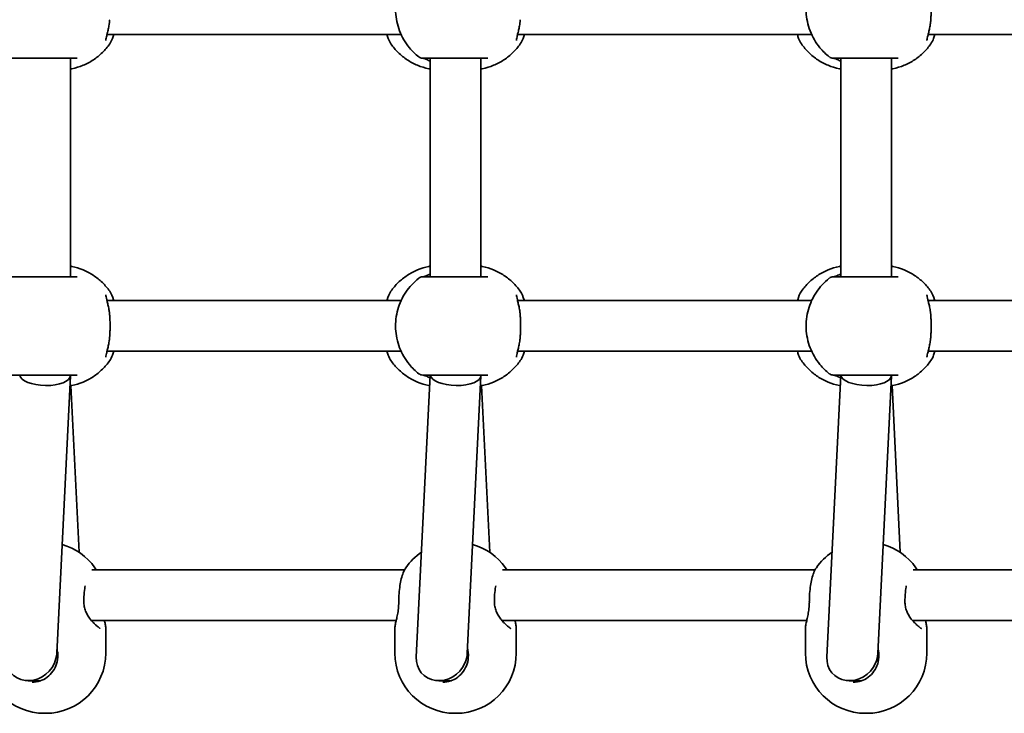
# Model space of a CAD drawing. Units: millimetres. Extents: x -4046 to 4256, y -4937 to 5234.
# Drawn here: x -1241 to -930, y 2439 to 2658 of the extents above; entities that cross this region are included whole.
import ezdxf

# ---------------------------------------------------------------- set-up
doc = ezdxf.new("R2010")
doc.units = ezdxf.units.MM
doc.layers.add('Widoczne (ISO)', color=7, linetype='Continuous', lineweight=35)

msp = doc.modelspace()

# ---------------------------------------------------------------- linework, layer by layer
at = {"layer": 'Widoczne (ISO)'}
for p, q in [((-1120.7, 2653.04), (-1213.5, 2653.04)), ((-991.14, 2653.04), (-1083.94, 2653.04)), ((-861.58, 2653.04), (-954.38, 2653.04)), ((-1225.06, 2645.54), (-1225.06, 2576.54)), ((-1111.5, 2645.54), (-1111.5, 2576.54)), ((-1095.5, 2645.54), (-1095.5, 2576.54)), ((-981.95, 2645.54), (-981.95, 2576.54)), ((-965.95, 2645.54), (-965.95, 2576.54)), ((-1120.7, 2569.04), (-1213.5, 2569.04)), ((-991.14, 2569.04), (-1083.94, 2569.04)), ((-861.58, 2569.04), (-954.38, 2569.04)), ((-1120.7, 2553.04), (-1213.5, 2553.04)), ((-991.14, 2553.04), (-1083.94, 2553.04)), ((-861.58, 2553.04), (-954.38, 2553.04)), ((-1225.07, 2545.31), (-1229.38, 2457.6)), ((-1225.06, 2545.54), (-1225.06, 2545.37)), ((-1111.51, 2545.54), (-1115.9, 2456.48)), ((-1095.51, 2545.31), (-1099.82, 2457.6)), ((-1095.5, 2545.54), (-1095.5, 2545.37)), ((-981.96, 2545.54), (-986.34, 2456.48)), ((-965.95, 2545.31), (-970.26, 2457.6)), ((-965.95, 2545.54), (-965.95, 2545.37)), ((-1222.3, 2489.57), (-1224.89, 2542.2)), ((-1092.74, 2489.57), (-1095.33, 2542.2)), ((-963.18, 2489.57), (-965.77, 2542.2)), ((-1119.63, 2484.03), (-1218.27, 2484.03)), ((-990.07, 2484.03), (-1088.71, 2484.03)), ((-860.51, 2484.03), (-959.15, 2484.03)), ((-1122.25, 2468.03), (-1218.45, 2468.03)), ((-992.69, 2468.03), (-1088.89, 2468.03)), ((-863.13, 2468.03), (-959.33, 2468.03)), ((-1213.91, 2457.74), (-1213.91, 2465.6)), ((-1122.65, 2457.74), (-1122.65, 2465.6)), ((-1084.35, 2457.74), (-1084.35, 2465.6)), ((-993.1, 2457.74), (-993.1, 2465.6)), ((-954.8, 2457.74), (-954.8, 2465.6)), ((-1238.38, 2449.04), (-1234.4, 2449.04)), ((-1108.82, 2449.04), (-1104.84, 2449.04)), ((-979.26, 2449.04), (-975.28, 2449.04)), ((-1232.91, 2438.74), (-1233.21, 2438.74)), ((-1103.35, 2438.74), (-1103.65, 2438.74)), ((-973.8, 2438.74), (-974.1, 2438.74))]:
    msp.add_line(p, q, dxfattribs=at)
for centre, radius, start, end in [((-1113.88, 2647.54), 2, 231.9122, 270), ((-984.32, 2647.54), 2, 231.9122, 270), ((-1113.88, 2574.54), 2, 90, 128.0878), ((-984.32, 2574.54), 2, 90, 128.0878), ((-1113.88, 2547.54), 2, 231.9122, 270), ((-984.32, 2547.54), 2, 231.9122, 270), ((-1232.91, 2473.81), 19, 35.051, 74.0278), ((-1103.35, 2473.81), 19, 35.051, 74.0278), ((-973.8, 2473.81), 19, 35.051, 74.0278), ((-1103.65, 2473.81), 19, 123.9633, 144.949), ((-974.1, 2473.81), 19, 123.9633, 144.949), ((-1233.21, 2457.74), 19, 180, 270), ((-1232.91, 2457.74), 19, 270, 0), ((-1103.65, 2457.74), 19, 180, 270), ((-1103.35, 2457.74), 19, 270, 0), ((-974.1, 2457.74), 19, 180, 270), ((-973.8, 2457.74), 19, 270, 0)]:
    msp.add_arc(centre, radius, start, end, dxfattribs=at)
for centre, major_axis, ratio, start_param, end_param in [((-1233.06, 2545.54), (-8, 0.2), 0.412615, 0.059537, 3.151741), ((-1103.5, 2545.54), (-8, 0.2), 0.412615, 0.059537, 3.151741), ((-973.95, 2545.54), (-8, 0.2), 0.412615, 0.059537, 3.151741), ((-1121.82, 2473.95), (-0.04, -4.57), 0.083687, 1.544119, 1.592699), ((-992.26, 2473.95), (-0.04, -4.57), 0.083687, 1.544119, 1.592699), ((-1237.42, 2457.04), (-6.15, -5.85), 0.887453, 5.532858, 8.288204), ((-1237.42, 2457.04), (-6.15, -5.85), 0.887453, 2.005018, 2.391266), ((-1107.86, 2457.04), (-6.15, -5.85), 0.887453, 5.532858, 8.288204), ((-1107.86, 2457.04), (-6.15, -5.85), 0.887453, 2.005018, 2.391266), ((-978.3, 2457.04), (-6.15, -5.85), 0.887453, 5.532858, 8.288204), ((-978.3, 2457.04), (-6.15, -5.85), 0.887453, 2.005018, 2.391266)]:
    msp.add_ellipse(centre, major_axis=major_axis, ratio=ratio, start_param=start_param, end_param=end_param, dxfattribs=at)
for points, knots in [([(-1115.12, 2676.11), (-1116.72, 2674.85), (-1118.1, 2673.35), (-1120.35, 2670), (-1121.2, 2668.14), (-1122.29, 2664.25), (-1122.52, 2662.21), (-1122.34, 2658.14), (-1121.92, 2656.11), (-1120.45, 2652.27), (-1119.4, 2650.46), (-1117.2, 2647.79), (-1116.21, 2646.82), (-1115.12, 2645.96)], [5.357278, 5.357278, 5.357278, 5.357278, 5.673898, 5.673898, 5.998711, 5.998711, 6.330073, 6.330073, 6.663452, 6.663452, 6.993261, 6.993261, 7.209092, 7.209092, 7.209092, 7.209092]), ([(-985.56, 2676.11), (-987.16, 2674.85), (-988.55, 2673.35), (-990.79, 2670), (-991.64, 2668.14), (-992.73, 2664.25), (-992.96, 2662.21), (-992.78, 2658.14), (-992.36, 2656.11), (-990.89, 2652.27), (-989.84, 2650.46), (-987.64, 2647.79), (-986.65, 2646.82), (-985.56, 2645.96)], [5.357278, 5.357278, 5.357278, 5.357278, 5.673898, 5.673898, 5.998711, 5.998711, 6.330073, 6.330073, 6.663452, 6.663452, 6.993261, 6.993261, 7.209092, 7.209092, 7.209092, 7.209092]), ([(-953.54, 2664.34), (-953.51, 2663.92), (-953.48, 2663.49), (-953.45, 2662.61), (-953.43, 2662.17), (-953.42, 2661.26), (-953.42, 2660.81), (-953.43, 2659.91), (-953.45, 2659.46), (-953.48, 2658.58), (-953.51, 2658.15), (-953.54, 2657.74)], [5.754988, 5.754988, 5.754988, 5.754988, 5.8874973, 5.8874973, 6.0200067, 6.0200067, 6.152516, 6.152516, 6.2850254, 6.2850254, 6.4175347, 6.4175347, 6.4175347, 6.4175347]), ([(-1212.66, 2657.74), (-1212.67, 2657.63), (-1212.68, 2657.52), (-1212.69, 2657.31), (-1212.7, 2657.21), (-1212.73, 2657), (-1212.74, 2656.9), (-1212.76, 2656.69), (-1212.78, 2656.59), (-1212.81, 2656.39), (-1212.82, 2656.29), (-1212.84, 2656.19)], [0, 0, 0, 0, 0.0328596, 0.0328596, 0.0657191, 0.0657191, 0.0985787, 0.0985787, 0.1314383, 0.1314383, 0.1642978, 0.1642978, 0.1642978, 0.1642978]), ([(-1083.1, 2657.74), (-1083.11, 2657.63), (-1083.12, 2657.52), (-1083.13, 2657.31), (-1083.14, 2657.21), (-1083.17, 2657), (-1083.18, 2656.9), (-1083.2, 2656.69), (-1083.22, 2656.59), (-1083.25, 2656.39), (-1083.26, 2656.29), (-1083.28, 2656.19)], [0, 0, 0, 0, 0.0328596, 0.0328596, 0.0657191, 0.0657191, 0.0985787, 0.0985787, 0.1314383, 0.1314383, 0.1642978, 0.1642978, 0.1642978, 0.1642978]), ([(-953.54, 2657.74), (-953.55, 2657.63), (-953.56, 2657.52), (-953.58, 2657.31), (-953.58, 2657.21), (-953.61, 2657), (-953.62, 2656.9), (-953.64, 2656.69), (-953.66, 2656.59), (-953.69, 2656.39), (-953.7, 2656.29), (-953.72, 2656.19)], [0, 0, 0, 0, 0.0328596, 0.0328596, 0.0657191, 0.0657191, 0.0985787, 0.0985787, 0.1314383, 0.1314383, 0.1642978, 0.1642978, 0.1642978, 0.1642978]), ([(-1212.84, 2656.19), (-1212.92, 2655.68), (-1213.02, 2655.19), (-1213.21, 2654.27), (-1213.31, 2653.83), (-1213.5, 2653.03), (-1213.59, 2652.66), (-1213.74, 2652.02), (-1213.8, 2651.75), (-1213.87, 2651.35), (-1213.88, 2651.21), (-1213.88, 2651.2)], [2.3037006, 2.3037006, 2.3037006, 2.3037006, 2.4594021, 2.4594021, 2.6151037, 2.6151037, 2.7708052, 2.7708052, 2.9265068, 2.9265068, 3.0822083, 3.0822083, 3.0822083, 3.0822083]), ([(-1083.28, 2656.19), (-1083.36, 2655.68), (-1083.46, 2655.19), (-1083.65, 2654.27), (-1083.75, 2653.83), (-1083.94, 2653.03), (-1084.03, 2652.66), (-1084.18, 2652.02), (-1084.24, 2651.75), (-1084.31, 2651.35), (-1084.32, 2651.21), (-1084.32, 2651.2)], [2.3037006, 2.3037006, 2.3037006, 2.3037006, 2.4594021, 2.4594021, 2.6151037, 2.6151037, 2.7708052, 2.7708052, 2.9265068, 2.9265068, 3.0822083, 3.0822083, 3.0822083, 3.0822083]), ([(-953.72, 2656.19), (-953.8, 2655.68), (-953.9, 2655.19), (-954.09, 2654.27), (-954.19, 2653.83), (-954.38, 2653.03), (-954.47, 2652.66), (-954.62, 2652.02), (-954.68, 2651.75), (-954.75, 2651.35), (-954.76, 2651.21), (-954.76, 2651.2)], [2.3037006, 2.3037006, 2.3037006, 2.3037006, 2.4594021, 2.4594021, 2.6151037, 2.6151037, 2.7708052, 2.7708052, 2.9265068, 2.9265068, 3.0822083, 3.0822083, 3.0822083, 3.0822083]), ([(-1211.37, 2653.04), (-1211.49, 2652.62), (-1211.62, 2652.22), (-1212, 2651.19), (-1212.28, 2650.61), (-1212.65, 2650.08)], [2.462206, 2.462206, 2.462206, 2.462206, 2.6188282, 2.6188282, 2.8903613, 2.8903613, 2.8903613, 2.8903613]), ([(-1125.2, 2653.04), (-1125.08, 2652.62), (-1124.95, 2652.22), (-1124.56, 2651.19), (-1124.28, 2650.61), (-1123.91, 2650.08)], [2.462206, 2.462206, 2.462206, 2.462206, 2.6188282, 2.6188282, 2.8903613, 2.8903613, 2.8903613, 2.8903613]), ([(-1081.81, 2653.04), (-1081.93, 2652.62), (-1082.06, 2652.22), (-1082.45, 2651.19), (-1082.73, 2650.61), (-1083.1, 2650.08)], [2.462206, 2.462206, 2.462206, 2.462206, 2.6188282, 2.6188282, 2.8903613, 2.8903613, 2.8903613, 2.8903613]), ([(-995.64, 2653.04), (-995.52, 2652.62), (-995.39, 2652.22), (-995, 2651.19), (-994.72, 2650.61), (-994.36, 2650.08)], [2.462206, 2.462206, 2.462206, 2.462206, 2.6188282, 2.6188282, 2.8903613, 2.8903613, 2.8903613, 2.8903613]), ([(-952.25, 2653.04), (-952.37, 2652.62), (-952.5, 2652.22), (-952.89, 2651.19), (-953.17, 2650.61), (-953.54, 2650.08)], [2.462206, 2.462206, 2.462206, 2.462206, 2.6188282, 2.6188282, 2.8903613, 2.8903613, 2.8903613, 2.8903613]), ([(-1225.06, 2642.17), (-1224.92, 2642.2), (-1224.77, 2642.23), (-1223.4, 2642.5), (-1222.2, 2642.86), (-1219.91, 2643.81), (-1218.82, 2644.39), (-1216.78, 2645.73), (-1215.83, 2646.5), (-1214.11, 2648.19), (-1213.33, 2649.1), (-1212.65, 2650.08)], [1.7365831, 1.7365831, 1.7365831, 1.7365831, 1.7592011, 1.7592011, 1.9476058, 1.9476058, 2.1360105, 2.1360105, 2.3244153, 2.3244153, 2.51282, 2.51282, 2.51282, 2.51282]), ([(-1111.5, 2642.17), (-1111.65, 2642.2), (-1111.8, 2642.23), (-1113.17, 2642.5), (-1114.37, 2642.86), (-1116.66, 2643.81), (-1117.75, 2644.39), (-1119.79, 2645.73), (-1120.74, 2646.5), (-1122.46, 2648.19), (-1123.24, 2649.1), (-1123.91, 2650.08)], [4.8781758, 4.8781758, 4.8781758, 4.8781758, 4.9007937, 4.9007937, 5.0891984, 5.0891984, 5.2776032, 5.2776032, 5.4660079, 5.4660079, 5.6544126, 5.6544126, 5.6544126, 5.6544126]), ([(-1095.5, 2642.17), (-1095.36, 2642.2), (-1095.21, 2642.23), (-1093.84, 2642.5), (-1092.64, 2642.86), (-1090.35, 2643.81), (-1089.26, 2644.39), (-1087.22, 2645.73), (-1086.27, 2646.5), (-1084.55, 2648.19), (-1083.77, 2649.1), (-1083.1, 2650.08)], [1.7365831, 1.7365831, 1.7365831, 1.7365831, 1.7592011, 1.7592011, 1.9476058, 1.9476058, 2.1360105, 2.1360105, 2.3244153, 2.3244153, 2.51282, 2.51282, 2.51282, 2.51282]), ([(-981.95, 2642.17), (-982.09, 2642.2), (-982.24, 2642.23), (-983.61, 2642.5), (-984.81, 2642.86), (-987.1, 2643.81), (-988.19, 2644.39), (-990.23, 2645.73), (-991.18, 2646.5), (-992.9, 2648.19), (-993.68, 2649.1), (-994.36, 2650.08)], [4.8781758, 4.8781758, 4.8781758, 4.8781758, 4.9007937, 4.9007937, 5.0891984, 5.0891984, 5.2776032, 5.2776032, 5.4660079, 5.4660079, 5.6544126, 5.6544126, 5.6544126, 5.6544126]), ([(-965.95, 2642.17), (-965.8, 2642.2), (-965.65, 2642.23), (-964.28, 2642.5), (-963.08, 2642.86), (-960.79, 2643.81), (-959.7, 2644.39), (-957.66, 2645.73), (-956.71, 2646.5), (-954.99, 2648.19), (-954.21, 2649.1), (-953.54, 2650.08)], [1.7365831, 1.7365831, 1.7365831, 1.7365831, 1.7592011, 1.7592011, 1.9476058, 1.9476058, 2.1360105, 2.1360105, 2.3244153, 2.3244153, 2.51282, 2.51282, 2.51282, 2.51282]), ([(-1243.44, 2645.54), (-1243.44, 2645.54), (-1243.29, 2645.54), (-1242.58, 2645.54), (-1241.88, 2645.54), (-1239.98, 2645.54), (-1238.74, 2645.54), (-1235.85, 2645.54), (-1234.16, 2645.54), (-1230.75, 2645.54), (-1229.03, 2645.54), (-1225.82, 2645.54), (-1224.4, 2645.54), (-1223.28, 2645.54), (-1223.09, 2645.54), (-1222.94, 2645.54)], [0.228667, 0.228667, 0.228667, 0.228667, 0.5364, 0.5364, 0.96552, 0.96552, 1.422771, 1.422771, 1.925821, 1.925821, 2.446576, 2.446576, 3.038238, 3.038238, 3.174755, 3.174755, 3.174755, 3.174755]), ([(-1113.88, 2645.54), (-1113.88, 2645.54), (-1113.73, 2645.54), (-1113.02, 2645.54), (-1112.32, 2645.54), (-1110.42, 2645.54), (-1109.18, 2645.54), (-1106.29, 2645.54), (-1104.6, 2645.54), (-1101.19, 2645.54), (-1099.47, 2645.54), (-1096.26, 2645.54), (-1094.84, 2645.54), (-1093.72, 2645.54), (-1093.53, 2645.54), (-1093.38, 2645.54)], [0.228667, 0.228667, 0.228667, 0.228667, 0.5364, 0.5364, 0.96552, 0.96552, 1.422771, 1.422771, 1.925821, 1.925821, 2.446576, 2.446576, 3.038238, 3.038238, 3.174755, 3.174755, 3.174755, 3.174755]), ([(-1113.71, 2645.54), (-1113.69, 2645.53), (-1113.65, 2645.52), (-1113.49, 2645.48), (-1113.32, 2645.42), (-1112.82, 2645.22), (-1112.46, 2645.07), (-1111.88, 2644.8), (-1111.7, 2644.72), (-1111.5, 2644.63)], [0.0368544, 0.0368544, 0.0368544, 0.0368544, 0.0995393, 0.0995393, 0.2394146, 0.2394146, 0.4249656, 0.4249656, 0.5033408, 0.5033408, 0.5033408, 0.5033408]), ([(-984.32, 2645.54), (-984.32, 2645.54), (-984.17, 2645.54), (-983.46, 2645.54), (-982.76, 2645.54), (-980.86, 2645.54), (-979.62, 2645.54), (-976.73, 2645.54), (-975.04, 2645.54), (-971.63, 2645.54), (-969.91, 2645.54), (-966.7, 2645.54), (-965.28, 2645.54), (-964.16, 2645.54), (-963.97, 2645.54), (-963.82, 2645.54)], [0.228667, 0.228667, 0.228667, 0.228667, 0.5364, 0.5364, 0.96552, 0.96552, 1.422771, 1.422771, 1.925821, 1.925821, 2.446576, 2.446576, 3.038238, 3.038238, 3.174755, 3.174755, 3.174755, 3.174755]), ([(-984.15, 2645.54), (-984.13, 2645.53), (-984.09, 2645.52), (-983.93, 2645.48), (-983.76, 2645.42), (-983.26, 2645.22), (-982.91, 2645.07), (-982.32, 2644.8), (-982.14, 2644.72), (-981.95, 2644.63)], [0.0368544, 0.0368544, 0.0368544, 0.0368544, 0.0995393, 0.0995393, 0.2394146, 0.2394146, 0.4249656, 0.4249656, 0.5033408, 0.5033408, 0.5033408, 0.5033408]), ([(-1212.65, 2572), (-1213.33, 2572.97), (-1214.11, 2573.89), (-1215.83, 2575.57), (-1216.78, 2576.34), (-1218.82, 2577.69), (-1219.91, 2578.27), (-1222.2, 2579.21), (-1223.4, 2579.58), (-1224.77, 2579.85), (-1224.92, 2579.88), (-1225.06, 2579.9)], [3.7703653, 3.7703653, 3.7703653, 3.7703653, 3.95877, 3.95877, 4.1471748, 4.1471748, 4.3355795, 4.3355795, 4.5239842, 4.5239842, 4.5466022, 4.5466022, 4.5466022, 4.5466022]), ([(-1123.91, 2572), (-1123.24, 2572.97), (-1122.46, 2573.89), (-1120.74, 2575.57), (-1119.79, 2576.34), (-1117.75, 2577.69), (-1116.66, 2578.27), (-1114.37, 2579.21), (-1113.17, 2579.58), (-1111.8, 2579.85), (-1111.65, 2579.88), (-1111.5, 2579.9)], [0.6287727, 0.6287727, 0.6287727, 0.6287727, 0.8171774, 0.8171774, 1.0055821, 1.0055821, 1.1939869, 1.1939869, 1.3823916, 1.3823916, 1.4050095, 1.4050095, 1.4050095, 1.4050095]), ([(-1083.1, 2572), (-1083.77, 2572.97), (-1084.55, 2573.89), (-1086.27, 2575.57), (-1087.22, 2576.34), (-1089.26, 2577.69), (-1090.35, 2578.27), (-1092.64, 2579.21), (-1093.84, 2579.58), (-1095.21, 2579.85), (-1095.36, 2579.88), (-1095.5, 2579.9)], [3.7703653, 3.7703653, 3.7703653, 3.7703653, 3.95877, 3.95877, 4.1471748, 4.1471748, 4.3355795, 4.3355795, 4.5239842, 4.5239842, 4.5466022, 4.5466022, 4.5466022, 4.5466022]), ([(-994.36, 2572), (-993.68, 2572.97), (-992.9, 2573.89), (-991.18, 2575.57), (-990.23, 2576.34), (-988.19, 2577.69), (-987.1, 2578.27), (-984.81, 2579.21), (-983.61, 2579.58), (-982.24, 2579.85), (-982.09, 2579.88), (-981.95, 2579.9)], [0.6287727, 0.6287727, 0.6287727, 0.6287727, 0.8171774, 0.8171774, 1.0055821, 1.0055821, 1.1939869, 1.1939869, 1.3823916, 1.3823916, 1.4050095, 1.4050095, 1.4050095, 1.4050095]), ([(-953.54, 2572), (-954.21, 2572.97), (-954.99, 2573.89), (-956.71, 2575.57), (-957.66, 2576.34), (-959.7, 2577.69), (-960.79, 2578.27), (-963.08, 2579.21), (-964.28, 2579.58), (-965.65, 2579.85), (-965.8, 2579.88), (-965.95, 2579.9)], [3.7703653, 3.7703653, 3.7703653, 3.7703653, 3.95877, 3.95877, 4.1471748, 4.1471748, 4.3355795, 4.3355795, 4.5239842, 4.5239842, 4.5466022, 4.5466022, 4.5466022, 4.5466022]), ([(-1222.94, 2576.54), (-1223.08, 2576.54), (-1223.26, 2576.54), (-1224.36, 2576.54), (-1225.79, 2576.54), (-1229.16, 2576.54), (-1231.08, 2576.54), (-1234.8, 2576.54), (-1236.6, 2576.54), (-1239.65, 2576.54), (-1240.92, 2576.54), (-1242.72, 2576.54), (-1243.27, 2576.54), (-1243.43, 2576.54), (-1243.44, 2576.54), (-1243.44, 2576.54)], [0, 0, 0, 0, 0.129537, 0.129537, 0.725375, 0.725375, 1.299703, 1.299703, 1.842753, 1.842753, 2.356937, 2.356937, 2.86021, 2.86021, 2.946089, 2.946089, 2.946089, 2.946089]), ([(-1115.12, 2576.11), (-1116.72, 2574.85), (-1118.1, 2573.35), (-1120.35, 2570), (-1121.2, 2568.14), (-1122.29, 2564.25), (-1122.52, 2562.21), (-1122.34, 2558.14), (-1121.92, 2556.11), (-1120.45, 2552.27), (-1119.4, 2550.46), (-1117.2, 2547.79), (-1116.21, 2546.82), (-1115.12, 2545.96)], [5.357278, 5.357278, 5.357278, 5.357278, 5.673898, 5.673898, 5.998711, 5.998711, 6.330073, 6.330073, 6.663452, 6.663452, 6.993261, 6.993261, 7.209092, 7.209092, 7.209092, 7.209092]), ([(-1093.38, 2576.54), (-1093.53, 2576.54), (-1093.7, 2576.54), (-1094.81, 2576.54), (-1096.23, 2576.54), (-1099.6, 2576.54), (-1101.52, 2576.54), (-1105.24, 2576.54), (-1107.04, 2576.54), (-1110.09, 2576.54), (-1111.36, 2576.54), (-1113.16, 2576.54), (-1113.71, 2576.54), (-1113.87, 2576.54), (-1113.88, 2576.54), (-1113.88, 2576.54)], [0, 0, 0, 0, 0.129537, 0.129537, 0.725375, 0.725375, 1.299703, 1.299703, 1.842753, 1.842753, 2.356937, 2.356937, 2.86021, 2.86021, 2.946089, 2.946089, 2.946089, 2.946089]), ([(-1111.5, 2577.44), (-1111.54, 2577.43), (-1111.57, 2577.41), (-1112.19, 2577.13), (-1112.69, 2576.91), (-1113.36, 2576.64), (-1113.58, 2576.57), (-1113.69, 2576.54), (-1113.7, 2576.54), (-1113.71, 2576.54)], [2.9030306, 2.9030306, 2.9030306, 2.9030306, 2.916303, 2.916303, 3.158672, 3.158672, 3.3464746, 3.3464746, 3.368924, 3.368924, 3.368924, 3.368924]), ([(-985.56, 2576.11), (-987.16, 2574.85), (-988.55, 2573.35), (-990.79, 2570), (-991.64, 2568.14), (-992.73, 2564.25), (-992.96, 2562.21), (-992.78, 2558.14), (-992.36, 2556.11), (-990.89, 2552.27), (-989.84, 2550.46), (-987.64, 2547.79), (-986.65, 2546.82), (-985.56, 2545.96)], [5.357278, 5.357278, 5.357278, 5.357278, 5.673898, 5.673898, 5.998711, 5.998711, 6.330073, 6.330073, 6.663452, 6.663452, 6.993261, 6.993261, 7.209092, 7.209092, 7.209092, 7.209092]), ([(-963.82, 2576.54), (-963.97, 2576.54), (-964.14, 2576.54), (-965.25, 2576.54), (-966.67, 2576.54), (-970.04, 2576.54), (-971.96, 2576.54), (-975.68, 2576.54), (-977.48, 2576.54), (-980.53, 2576.54), (-981.8, 2576.54), (-983.6, 2576.54), (-984.15, 2576.54), (-984.31, 2576.54), (-984.32, 2576.54), (-984.32, 2576.54)], [0, 0, 0, 0, 0.129537, 0.129537, 0.725375, 0.725375, 1.299703, 1.299703, 1.842753, 1.842753, 2.356937, 2.356937, 2.86021, 2.86021, 2.946089, 2.946089, 2.946089, 2.946089]), ([(-981.95, 2577.44), (-981.98, 2577.43), (-982.01, 2577.41), (-982.63, 2577.13), (-983.13, 2576.91), (-983.8, 2576.64), (-984.02, 2576.57), (-984.14, 2576.54), (-984.15, 2576.54), (-984.15, 2576.54)], [2.9030306, 2.9030306, 2.9030306, 2.9030306, 2.916303, 2.916303, 3.158672, 3.158672, 3.3464746, 3.3464746, 3.368924, 3.368924, 3.368924, 3.368924]), ([(-1213.88, 2570.88), (-1213.88, 2570.87), (-1213.87, 2570.82), (-1213.85, 2570.61), (-1213.82, 2570.42), (-1213.71, 2569.94), (-1213.64, 2569.62), (-1213.47, 2568.89), (-1213.37, 2568.49), (-1213.17, 2567.63), (-1213.07, 2567.16), (-1212.93, 2566.42), (-1212.88, 2566.15), (-1212.84, 2565.89)], [0.3711066, 0.3711066, 0.3711066, 0.3711066, 0.4673265, 0.4673265, 0.6001229, 0.6001229, 0.7558245, 0.7558245, 0.911526, 0.911526, 1.0672276, 1.0672276, 1.1496143, 1.1496143, 1.1496143, 1.1496143]), ([(-1212.65, 2572), (-1212.12, 2571.24), (-1211.76, 2570.35), (-1211.43, 2569.23), (-1211.4, 2569.14), (-1211.37, 2569.04)], [0.3784833, 0.3784833, 0.3784833, 0.3784833, 0.7705784, 0.7705784, 0.8067236, 0.8067236, 0.8067236, 0.8067236]), ([(-1123.91, 2572), (-1124.45, 2571.24), (-1124.81, 2570.35), (-1125.14, 2569.23), (-1125.17, 2569.14), (-1125.2, 2569.04)], [0.3784833, 0.3784833, 0.3784833, 0.3784833, 0.7705784, 0.7705784, 0.8067236, 0.8067236, 0.8067236, 0.8067236]), ([(-1084.32, 2570.88), (-1084.32, 2570.87), (-1084.31, 2570.82), (-1084.29, 2570.61), (-1084.26, 2570.42), (-1084.15, 2569.94), (-1084.08, 2569.62), (-1083.91, 2568.89), (-1083.81, 2568.49), (-1083.61, 2567.63), (-1083.51, 2567.16), (-1083.37, 2566.42), (-1083.32, 2566.15), (-1083.28, 2565.89)], [0.3711066, 0.3711066, 0.3711066, 0.3711066, 0.4673265, 0.4673265, 0.6001229, 0.6001229, 0.7558245, 0.7558245, 0.911526, 0.911526, 1.0672276, 1.0672276, 1.1496143, 1.1496143, 1.1496143, 1.1496143]), ([(-1083.1, 2572), (-1082.56, 2571.24), (-1082.2, 2570.35), (-1081.87, 2569.23), (-1081.84, 2569.14), (-1081.81, 2569.04)], [0.3784833, 0.3784833, 0.3784833, 0.3784833, 0.7705784, 0.7705784, 0.8067236, 0.8067236, 0.8067236, 0.8067236]), ([(-994.36, 2572), (-994.89, 2571.24), (-995.25, 2570.35), (-995.58, 2569.23), (-995.61, 2569.14), (-995.64, 2569.04)], [0.3784833, 0.3784833, 0.3784833, 0.3784833, 0.7705784, 0.7705784, 0.8067236, 0.8067236, 0.8067236, 0.8067236]), ([(-954.76, 2570.88), (-954.76, 2570.87), (-954.75, 2570.82), (-954.73, 2570.61), (-954.7, 2570.42), (-954.59, 2569.94), (-954.52, 2569.62), (-954.35, 2568.89), (-954.25, 2568.49), (-954.05, 2567.63), (-953.95, 2567.16), (-953.81, 2566.42), (-953.76, 2566.15), (-953.72, 2565.89)], [0.3711066, 0.3711066, 0.3711066, 0.3711066, 0.4673265, 0.4673265, 0.6001229, 0.6001229, 0.7558245, 0.7558245, 0.911526, 0.911526, 1.0672276, 1.0672276, 1.1496143, 1.1496143, 1.1496143, 1.1496143]), ([(-953.54, 2572), (-953, 2571.24), (-952.64, 2570.35), (-952.31, 2569.23), (-952.28, 2569.14), (-952.25, 2569.04)], [0.3784833, 0.3784833, 0.3784833, 0.3784833, 0.7705784, 0.7705784, 0.8067236, 0.8067236, 0.8067236, 0.8067236]), ([(-1212.66, 2564.34), (-1212.67, 2564.45), (-1212.68, 2564.55), (-1212.69, 2564.76), (-1212.7, 2564.87), (-1212.73, 2565.07), (-1212.74, 2565.18), (-1212.76, 2565.38), (-1212.78, 2565.48), (-1212.81, 2565.69), (-1212.82, 2565.79), (-1212.84, 2565.89)], [0, 0, 0, 0, 0.0328596, 0.0328596, 0.0657191, 0.0657191, 0.0985787, 0.0985787, 0.1314383, 0.1314383, 0.1642978, 0.1642978, 0.1642978, 0.1642978]), ([(-1212.66, 2564.34), (-1212.63, 2563.92), (-1212.6, 2563.49), (-1212.56, 2562.61), (-1212.55, 2562.17), (-1212.54, 2561.26), (-1212.54, 2560.81), (-1212.55, 2559.91), (-1212.56, 2559.46), (-1212.6, 2558.58), (-1212.63, 2558.15), (-1212.66, 2557.74)], [5.754988, 5.754988, 5.754988, 5.754988, 5.8874973, 5.8874973, 6.0200067, 6.0200067, 6.152516, 6.152516, 6.2850254, 6.2850254, 6.4175347, 6.4175347, 6.4175347, 6.4175347]), ([(-1083.1, 2564.34), (-1083.11, 2564.45), (-1083.12, 2564.55), (-1083.13, 2564.76), (-1083.14, 2564.87), (-1083.17, 2565.07), (-1083.18, 2565.18), (-1083.2, 2565.38), (-1083.22, 2565.48), (-1083.25, 2565.69), (-1083.26, 2565.79), (-1083.28, 2565.89)], [0, 0, 0, 0, 0.0328596, 0.0328596, 0.0657191, 0.0657191, 0.0985787, 0.0985787, 0.1314383, 0.1314383, 0.1642978, 0.1642978, 0.1642978, 0.1642978]), ([(-1083.1, 2564.34), (-1083.07, 2563.92), (-1083.04, 2563.49), (-1083, 2562.61), (-1082.99, 2562.17), (-1082.98, 2561.26), (-1082.98, 2560.81), (-1082.99, 2559.91), (-1083, 2559.46), (-1083.04, 2558.58), (-1083.07, 2558.15), (-1083.1, 2557.74)], [5.754988, 5.754988, 5.754988, 5.754988, 5.8874973, 5.8874973, 6.0200067, 6.0200067, 6.152516, 6.152516, 6.2850254, 6.2850254, 6.4175347, 6.4175347, 6.4175347, 6.4175347]), ([(-953.54, 2564.34), (-953.55, 2564.45), (-953.56, 2564.55), (-953.58, 2564.76), (-953.58, 2564.87), (-953.61, 2565.07), (-953.62, 2565.18), (-953.64, 2565.38), (-953.66, 2565.48), (-953.69, 2565.69), (-953.7, 2565.79), (-953.72, 2565.89)], [0, 0, 0, 0, 0.0328596, 0.0328596, 0.0657191, 0.0657191, 0.0985787, 0.0985787, 0.1314383, 0.1314383, 0.1642978, 0.1642978, 0.1642978, 0.1642978]), ([(-953.54, 2564.34), (-953.51, 2563.92), (-953.48, 2563.49), (-953.45, 2562.61), (-953.43, 2562.17), (-953.42, 2561.26), (-953.42, 2560.81), (-953.43, 2559.91), (-953.45, 2559.46), (-953.48, 2558.58), (-953.51, 2558.15), (-953.54, 2557.74)], [5.754988, 5.754988, 5.754988, 5.754988, 5.8874973, 5.8874973, 6.0200067, 6.0200067, 6.152516, 6.152516, 6.2850254, 6.2850254, 6.4175347, 6.4175347, 6.4175347, 6.4175347]), ([(-1212.66, 2557.74), (-1212.67, 2557.63), (-1212.68, 2557.52), (-1212.69, 2557.31), (-1212.7, 2557.21), (-1212.73, 2557), (-1212.74, 2556.9), (-1212.76, 2556.69), (-1212.78, 2556.59), (-1212.81, 2556.39), (-1212.82, 2556.29), (-1212.84, 2556.19)], [0, 0, 0, 0, 0.0328596, 0.0328596, 0.0657191, 0.0657191, 0.0985787, 0.0985787, 0.1314383, 0.1314383, 0.1642978, 0.1642978, 0.1642978, 0.1642978]), ([(-1083.1, 2557.74), (-1083.11, 2557.63), (-1083.12, 2557.52), (-1083.13, 2557.31), (-1083.14, 2557.21), (-1083.17, 2557), (-1083.18, 2556.9), (-1083.2, 2556.69), (-1083.22, 2556.59), (-1083.25, 2556.39), (-1083.26, 2556.29), (-1083.28, 2556.19)], [0, 0, 0, 0, 0.0328596, 0.0328596, 0.0657191, 0.0657191, 0.0985787, 0.0985787, 0.1314383, 0.1314383, 0.1642978, 0.1642978, 0.1642978, 0.1642978]), ([(-953.54, 2557.74), (-953.55, 2557.63), (-953.56, 2557.52), (-953.58, 2557.31), (-953.58, 2557.21), (-953.61, 2557), (-953.62, 2556.9), (-953.64, 2556.69), (-953.66, 2556.59), (-953.69, 2556.39), (-953.7, 2556.29), (-953.72, 2556.19)], [0, 0, 0, 0, 0.0328596, 0.0328596, 0.0657191, 0.0657191, 0.0985787, 0.0985787, 0.1314383, 0.1314383, 0.1642978, 0.1642978, 0.1642978, 0.1642978]), ([(-1212.84, 2556.19), (-1212.92, 2555.68), (-1213.02, 2555.19), (-1213.21, 2554.27), (-1213.31, 2553.83), (-1213.5, 2553.03), (-1213.59, 2552.66), (-1213.74, 2552.02), (-1213.8, 2551.75), (-1213.87, 2551.35), (-1213.88, 2551.21), (-1213.88, 2551.2)], [2.3037006, 2.3037006, 2.3037006, 2.3037006, 2.4594021, 2.4594021, 2.6151037, 2.6151037, 2.7708052, 2.7708052, 2.9265068, 2.9265068, 3.0822083, 3.0822083, 3.0822083, 3.0822083]), ([(-1083.28, 2556.19), (-1083.36, 2555.68), (-1083.46, 2555.19), (-1083.65, 2554.27), (-1083.75, 2553.83), (-1083.94, 2553.03), (-1084.03, 2552.66), (-1084.18, 2552.02), (-1084.24, 2551.75), (-1084.31, 2551.35), (-1084.32, 2551.21), (-1084.32, 2551.2)], [2.3037006, 2.3037006, 2.3037006, 2.3037006, 2.4594021, 2.4594021, 2.6151037, 2.6151037, 2.7708052, 2.7708052, 2.9265068, 2.9265068, 3.0822083, 3.0822083, 3.0822083, 3.0822083]), ([(-953.72, 2556.19), (-953.8, 2555.68), (-953.9, 2555.19), (-954.09, 2554.27), (-954.19, 2553.83), (-954.38, 2553.03), (-954.47, 2552.66), (-954.62, 2552.02), (-954.68, 2551.75), (-954.75, 2551.35), (-954.76, 2551.21), (-954.76, 2551.2)], [2.3037006, 2.3037006, 2.3037006, 2.3037006, 2.4594021, 2.4594021, 2.6151037, 2.6151037, 2.7708052, 2.7708052, 2.9265068, 2.9265068, 3.0822083, 3.0822083, 3.0822083, 3.0822083]), ([(-1211.37, 2553.04), (-1211.49, 2552.62), (-1211.62, 2552.22), (-1212, 2551.19), (-1212.28, 2550.61), (-1212.65, 2550.08)], [2.462206, 2.462206, 2.462206, 2.462206, 2.6188282, 2.6188282, 2.8903613, 2.8903613, 2.8903613, 2.8903613]), ([(-1125.2, 2553.04), (-1125.08, 2552.62), (-1124.95, 2552.22), (-1124.56, 2551.19), (-1124.28, 2550.61), (-1123.91, 2550.08)], [2.462206, 2.462206, 2.462206, 2.462206, 2.6188282, 2.6188282, 2.8903613, 2.8903613, 2.8903613, 2.8903613]), ([(-1081.81, 2553.04), (-1081.93, 2552.62), (-1082.06, 2552.22), (-1082.45, 2551.19), (-1082.73, 2550.61), (-1083.1, 2550.08)], [2.462206, 2.462206, 2.462206, 2.462206, 2.6188282, 2.6188282, 2.8903613, 2.8903613, 2.8903613, 2.8903613]), ([(-995.64, 2553.04), (-995.52, 2552.62), (-995.39, 2552.22), (-995, 2551.19), (-994.72, 2550.61), (-994.36, 2550.08)], [2.462206, 2.462206, 2.462206, 2.462206, 2.6188282, 2.6188282, 2.8903613, 2.8903613, 2.8903613, 2.8903613]), ([(-952.25, 2553.04), (-952.37, 2552.62), (-952.5, 2552.22), (-952.89, 2551.19), (-953.17, 2550.61), (-953.54, 2550.08)], [2.462206, 2.462206, 2.462206, 2.462206, 2.6188282, 2.6188282, 2.8903613, 2.8903613, 2.8903613, 2.8903613]), ([(-1225.22, 2542.15), (-1225.02, 2542.18), (-1224.82, 2542.22), (-1223.4, 2542.5), (-1222.2, 2542.86), (-1219.91, 2543.81), (-1218.82, 2544.39), (-1216.78, 2545.73), (-1215.83, 2546.5), (-1214.11, 2548.19), (-1213.33, 2549.1), (-1212.65, 2550.08)], [1.7285651, 1.7285651, 1.7285651, 1.7285651, 1.7592011, 1.7592011, 1.9476058, 1.9476058, 2.1360105, 2.1360105, 2.3244153, 2.3244153, 2.51282, 2.51282, 2.51282, 2.51282]), ([(-1111.68, 2542.2), (-1111.77, 2542.22), (-1111.86, 2542.24), (-1113.17, 2542.5), (-1114.37, 2542.86), (-1116.66, 2543.81), (-1117.75, 2544.39), (-1119.79, 2545.73), (-1120.74, 2546.5), (-1122.46, 2548.19), (-1123.24, 2549.1), (-1123.91, 2550.08)], [4.8870516, 4.8870516, 4.8870516, 4.8870516, 4.9007937, 4.9007937, 5.0891984, 5.0891984, 5.2776032, 5.2776032, 5.4660079, 5.4660079, 5.6544126, 5.6544126, 5.6544126, 5.6544126]), ([(-1095.66, 2542.15), (-1095.46, 2542.18), (-1095.26, 2542.22), (-1093.84, 2542.5), (-1092.64, 2542.86), (-1090.35, 2543.81), (-1089.26, 2544.39), (-1087.22, 2545.73), (-1086.27, 2546.5), (-1084.55, 2548.19), (-1083.77, 2549.1), (-1083.1, 2550.08)], [1.7285651, 1.7285651, 1.7285651, 1.7285651, 1.7592011, 1.7592011, 1.9476058, 1.9476058, 2.1360105, 2.1360105, 2.3244153, 2.3244153, 2.51282, 2.51282, 2.51282, 2.51282]), ([(-982.12, 2542.2), (-982.21, 2542.22), (-982.3, 2542.24), (-983.61, 2542.5), (-984.81, 2542.86), (-987.1, 2543.81), (-988.19, 2544.39), (-990.23, 2545.73), (-991.18, 2546.5), (-992.9, 2548.19), (-993.68, 2549.1), (-994.36, 2550.08)], [4.8870516, 4.8870516, 4.8870516, 4.8870516, 4.9007937, 4.9007937, 5.0891984, 5.0891984, 5.2776032, 5.2776032, 5.4660079, 5.4660079, 5.6544126, 5.6544126, 5.6544126, 5.6544126]), ([(-966.1, 2542.15), (-965.9, 2542.18), (-965.7, 2542.22), (-964.28, 2542.5), (-963.08, 2542.86), (-960.79, 2543.81), (-959.7, 2544.39), (-957.66, 2545.73), (-956.71, 2546.5), (-954.99, 2548.19), (-954.21, 2549.1), (-953.54, 2550.08)], [1.7285651, 1.7285651, 1.7285651, 1.7285651, 1.7592011, 1.7592011, 1.9476058, 1.9476058, 2.1360105, 2.1360105, 2.3244153, 2.3244153, 2.51282, 2.51282, 2.51282, 2.51282]), ([(-1243.44, 2545.54), (-1243.44, 2545.54), (-1243.29, 2545.54), (-1242.58, 2545.54), (-1241.88, 2545.54), (-1239.98, 2545.54), (-1238.74, 2545.54), (-1235.85, 2545.54), (-1234.16, 2545.54), (-1230.75, 2545.54), (-1229.03, 2545.54), (-1225.82, 2545.54), (-1224.4, 2545.54), (-1223.28, 2545.54), (-1223.09, 2545.54), (-1222.94, 2545.54)], [0.228667, 0.228667, 0.228667, 0.228667, 0.5364, 0.5364, 0.96552, 0.96552, 1.422771, 1.422771, 1.925821, 1.925821, 2.446576, 2.446576, 3.038238, 3.038238, 3.174755, 3.174755, 3.174755, 3.174755]), ([(-1113.88, 2545.54), (-1113.88, 2545.54), (-1113.73, 2545.54), (-1113.02, 2545.54), (-1112.32, 2545.54), (-1110.42, 2545.54), (-1109.18, 2545.54), (-1106.29, 2545.54), (-1104.6, 2545.54), (-1101.19, 2545.54), (-1099.47, 2545.54), (-1096.26, 2545.54), (-1094.84, 2545.54), (-1093.72, 2545.54), (-1093.53, 2545.54), (-1093.38, 2545.54)], [0.228667, 0.228667, 0.228667, 0.228667, 0.5364, 0.5364, 0.96552, 0.96552, 1.422771, 1.422771, 1.925821, 1.925821, 2.446576, 2.446576, 3.038238, 3.038238, 3.174755, 3.174755, 3.174755, 3.174755]), ([(-1113.71, 2545.54), (-1113.69, 2545.53), (-1113.65, 2545.52), (-1113.49, 2545.48), (-1113.32, 2545.42), (-1112.82, 2545.22), (-1112.46, 2545.07), (-1111.9, 2544.81), (-1111.73, 2544.74), (-1111.56, 2544.66)], [0.0368544, 0.0368544, 0.0368544, 0.0368544, 0.0995393, 0.0995393, 0.2394146, 0.2394146, 0.4249656, 0.4249656, 0.4961094, 0.4961094, 0.4961094, 0.4961094]), ([(-984.32, 2545.54), (-984.32, 2545.54), (-984.17, 2545.54), (-983.46, 2545.54), (-982.76, 2545.54), (-980.86, 2545.54), (-979.62, 2545.54), (-976.73, 2545.54), (-975.04, 2545.54), (-971.63, 2545.54), (-969.91, 2545.54), (-966.7, 2545.54), (-965.28, 2545.54), (-964.16, 2545.54), (-963.97, 2545.54), (-963.82, 2545.54)], [0.228667, 0.228667, 0.228667, 0.228667, 0.5364, 0.5364, 0.96552, 0.96552, 1.422771, 1.422771, 1.925821, 1.925821, 2.446576, 2.446576, 3.038238, 3.038238, 3.174755, 3.174755, 3.174755, 3.174755]), ([(-984.15, 2545.54), (-984.13, 2545.53), (-984.09, 2545.52), (-983.93, 2545.48), (-983.76, 2545.42), (-983.26, 2545.22), (-982.91, 2545.07), (-982.34, 2544.81), (-982.17, 2544.74), (-982, 2544.66)], [0.0368544, 0.0368544, 0.0368544, 0.0368544, 0.0995393, 0.0995393, 0.2394146, 0.2394146, 0.4249656, 0.4249656, 0.4961094, 0.4961094, 0.4961094, 0.4961094]), ([(-1119.21, 2484.72), (-1119.54, 2484.24), (-1119.8, 2483.72), (-1120.27, 2482.57), (-1120.46, 2481.93), (-1120.8, 2480.56), (-1120.95, 2479.83), (-1121.18, 2478.27), (-1121.27, 2477.45), (-1121.39, 2475.78), (-1121.43, 2474.91), (-1121.43, 2474.05)], [2.039459, 2.039459, 2.039459, 2.039459, 2.285339, 2.285339, 2.531219, 2.531219, 2.777099, 2.777099, 3.022979, 3.022979, 3.268858, 3.268858, 3.268858, 3.268858]), ([(-989.65, 2484.72), (-989.98, 2484.24), (-990.25, 2483.72), (-990.71, 2482.57), (-990.9, 2481.93), (-991.24, 2480.56), (-991.39, 2479.83), (-991.62, 2478.27), (-991.71, 2477.45), (-991.83, 2475.78), (-991.87, 2474.91), (-991.87, 2474.05)], [2.039459, 2.039459, 2.039459, 2.039459, 2.285339, 2.285339, 2.531219, 2.531219, 2.777099, 2.777099, 3.022979, 3.022979, 3.268858, 3.268858, 3.268858, 3.268858]), ([(-1220.41, 2479), (-1220.46, 2478.74), (-1220.5, 2478.47), (-1220.66, 2477.37), (-1220.74, 2476.47), (-1220.81, 2475.04), (-1220.82, 2474.54), (-1220.82, 2474.04)], [0.9993359, 0.9993359, 0.9993359, 0.9993359, 1.1006223, 1.1006223, 1.4069777, 1.4069777, 1.5707963, 1.5707963, 1.5707963, 1.5707963]), ([(-1090.85, 2479), (-1090.9, 2478.74), (-1090.94, 2478.47), (-1091.1, 2477.37), (-1091.18, 2476.47), (-1091.25, 2475.04), (-1091.26, 2474.54), (-1091.26, 2474.04)], [0.9993359, 0.9993359, 0.9993359, 0.9993359, 1.1006223, 1.1006223, 1.4069777, 1.4069777, 1.5707963, 1.5707963, 1.5707963, 1.5707963]), ([(-961.29, 2479), (-961.34, 2478.74), (-961.38, 2478.47), (-961.54, 2477.37), (-961.62, 2476.47), (-961.69, 2475.04), (-961.7, 2474.54), (-961.7, 2474.04)], [0.9993359, 0.9993359, 0.9993359, 0.9993359, 1.1006223, 1.1006223, 1.4069777, 1.4069777, 1.5707963, 1.5707963, 1.5707963, 1.5707963]), ([(-1220.82, 2474.04), (-1220.82, 2473.52), (-1220.77, 2473), (-1220.58, 2471.99), (-1220.44, 2471.49), (-1220.09, 2470.55), (-1219.87, 2470.1), (-1219.39, 2469.25), (-1219.12, 2468.85), (-1218.54, 2468.11), (-1218.23, 2467.77), (-1217.91, 2467.46)], [6.2734229, 6.2734229, 6.2734229, 6.2734229, 6.447636, 6.447636, 6.6218492, 6.6218492, 6.7960623, 6.7960623, 6.9702754, 6.9702754, 7.1444886, 7.1444886, 7.1444886, 7.1444886]), ([(-1122.65, 2465.6), (-1122.65, 2466.08), (-1122.58, 2466.49), (-1122.41, 2467.36), (-1122.3, 2467.82), (-1122.06, 2468.82), (-1121.94, 2469.37), (-1121.72, 2470.54), (-1121.62, 2471.17), (-1121.48, 2472.48), (-1121.44, 2473.15), (-1121.43, 2473.83)], [2.337065, 2.337065, 2.337065, 2.337065, 2.56034, 2.56034, 2.783616, 2.783616, 3.006891, 3.006891, 3.230167, 3.230167, 3.453442, 3.453442, 3.453442, 3.453442]), ([(-1091.26, 2474.04), (-1091.26, 2473.52), (-1091.21, 2473), (-1091.02, 2471.99), (-1090.88, 2471.49), (-1090.53, 2470.55), (-1090.31, 2470.1), (-1089.83, 2469.25), (-1089.56, 2468.85), (-1088.98, 2468.11), (-1088.67, 2467.77), (-1088.35, 2467.46)], [6.2734229, 6.2734229, 6.2734229, 6.2734229, 6.447636, 6.447636, 6.6218492, 6.6218492, 6.7960623, 6.7960623, 6.9702754, 6.9702754, 7.1444886, 7.1444886, 7.1444886, 7.1444886]), ([(-993.1, 2465.6), (-993.1, 2466.08), (-993.02, 2466.49), (-992.85, 2467.36), (-992.74, 2467.82), (-992.5, 2468.82), (-992.38, 2469.37), (-992.16, 2470.54), (-992.06, 2471.17), (-991.92, 2472.48), (-991.88, 2473.15), (-991.87, 2473.83)], [2.337065, 2.337065, 2.337065, 2.337065, 2.56034, 2.56034, 2.783616, 2.783616, 3.006891, 3.006891, 3.230167, 3.230167, 3.453442, 3.453442, 3.453442, 3.453442]), ([(-961.7, 2474.04), (-961.7, 2473.52), (-961.65, 2473), (-961.46, 2471.99), (-961.32, 2471.49), (-960.97, 2470.55), (-960.75, 2470.1), (-960.27, 2469.25), (-960, 2468.85), (-959.42, 2468.11), (-959.11, 2467.77), (-958.79, 2467.46)], [6.2734229, 6.2734229, 6.2734229, 6.2734229, 6.447636, 6.447636, 6.6218492, 6.6218492, 6.7960623, 6.7960623, 6.9702754, 6.9702754, 7.1444886, 7.1444886, 7.1444886, 7.1444886]), ([(-1216.21, 2465.89), (-1216.29, 2465.95), (-1216.38, 2466.03), (-1216.58, 2466.2), (-1216.68, 2466.29), (-1216.9, 2466.49), (-1217.02, 2466.6), (-1217.26, 2466.83), (-1217.38, 2466.95), (-1217.64, 2467.2), (-1217.77, 2467.33), (-1217.91, 2467.46)], [0, 0, 0, 0, 0.0695389, 0.0695389, 0.1390777, 0.1390777, 0.2086166, 0.2086166, 0.2781555, 0.2781555, 0.3476944, 0.3476944, 0.3476944, 0.3476944]), ([(-1213.91, 2465.6), (-1213.91, 2466.08), (-1213.99, 2466.49), (-1214.14, 2467.28), (-1214.23, 2467.64), (-1214.32, 2468.03)], [2.3369378, 2.3369378, 2.3369378, 2.3369378, 2.5602133, 2.5602133, 2.7388999, 2.7388999, 2.7388999, 2.7388999]), ([(-1086.65, 2465.89), (-1086.73, 2465.95), (-1086.82, 2466.03), (-1087.02, 2466.2), (-1087.12, 2466.29), (-1087.34, 2466.49), (-1087.46, 2466.6), (-1087.7, 2466.83), (-1087.82, 2466.95), (-1088.08, 2467.2), (-1088.21, 2467.33), (-1088.35, 2467.46)], [0, 0, 0, 0, 0.0695389, 0.0695389, 0.1390777, 0.1390777, 0.2086166, 0.2086166, 0.2781555, 0.2781555, 0.3476944, 0.3476944, 0.3476944, 0.3476944]), ([(-1084.35, 2465.6), (-1084.35, 2466.08), (-1084.43, 2466.49), (-1084.58, 2467.28), (-1084.67, 2467.64), (-1084.76, 2468.03)], [2.3369378, 2.3369378, 2.3369378, 2.3369378, 2.5602133, 2.5602133, 2.7388999, 2.7388999, 2.7388999, 2.7388999]), ([(-957.09, 2465.89), (-957.17, 2465.95), (-957.27, 2466.03), (-957.46, 2466.2), (-957.56, 2466.29), (-957.78, 2466.49), (-957.9, 2466.6), (-958.14, 2466.83), (-958.26, 2466.95), (-958.52, 2467.2), (-958.66, 2467.33), (-958.79, 2467.46)], [0, 0, 0, 0, 0.0695389, 0.0695389, 0.1390777, 0.1390777, 0.2086166, 0.2086166, 0.2781555, 0.2781555, 0.3476944, 0.3476944, 0.3476944, 0.3476944]), ([(-954.8, 2465.6), (-954.8, 2466.08), (-954.87, 2466.49), (-955.02, 2467.28), (-955.11, 2467.64), (-955.2, 2468.03)], [2.3369378, 2.3369378, 2.3369378, 2.3369378, 2.5602133, 2.5602133, 2.7388999, 2.7388999, 2.7388999, 2.7388999]), ([(-1216.21, 2465.89), (-1216.13, 2465.83), (-1216.06, 2465.77), (-1215.93, 2465.69), (-1215.87, 2465.65), (-1215.77, 2465.59), (-1215.72, 2465.57), (-1215.66, 2465.55), (-1215.64, 2465.54), (-1215.63, 2465.54), (-1215.62, 2465.54), (-1215.62, 2465.54)], [5.754988, 5.754988, 5.754988, 5.754988, 5.8212443, 5.8212443, 5.8875007, 5.8875007, 5.953757, 5.953757, 6.0200134, 6.0200134, 6.0395491, 6.0395491, 6.0395491, 6.0395491]), ([(-1086.65, 2465.89), (-1086.57, 2465.83), (-1086.5, 2465.77), (-1086.37, 2465.69), (-1086.31, 2465.65), (-1086.21, 2465.59), (-1086.17, 2465.57), (-1086.1, 2465.55), (-1086.08, 2465.54), (-1086.07, 2465.54), (-1086.06, 2465.54), (-1086.06, 2465.54)], [5.754988, 5.754988, 5.754988, 5.754988, 5.8212443, 5.8212443, 5.8875007, 5.8875007, 5.953757, 5.953757, 6.0200134, 6.0200134, 6.0395491, 6.0395491, 6.0395491, 6.0395491]), ([(-957.09, 2465.89), (-957.02, 2465.83), (-956.94, 2465.77), (-956.81, 2465.69), (-956.75, 2465.65), (-956.65, 2465.59), (-956.61, 2465.57), (-956.54, 2465.55), (-956.52, 2465.54), (-956.51, 2465.54), (-956.5, 2465.54), (-956.5, 2465.54)], [5.754988, 5.754988, 5.754988, 5.754988, 5.8212443, 5.8212443, 5.8875007, 5.8875007, 5.953757, 5.953757, 6.0200134, 6.0200134, 6.0395491, 6.0395491, 6.0395491, 6.0395491]), ([(-1229.02, 2457.04), (-1229.02, 2457.55), (-1229.08, 2458.06), (-1229.22, 2458.72), (-1229.26, 2458.89), (-1229.31, 2459.05)], [12.5468793, 12.5468793, 12.5468793, 12.5468793, 12.7210925, 12.7210925, 12.7797576, 12.7797576, 12.7797576, 12.7797576]), ([(-1099.46, 2457.04), (-1099.46, 2457.55), (-1099.52, 2458.06), (-1099.66, 2458.72), (-1099.7, 2458.89), (-1099.75, 2459.05)], [12.5468793, 12.5468793, 12.5468793, 12.5468793, 12.7210925, 12.7210925, 12.7797576, 12.7797576, 12.7797576, 12.7797576]), ([(-969.9, 2457.04), (-969.9, 2457.55), (-969.96, 2458.06), (-970.1, 2458.72), (-970.14, 2458.89), (-970.19, 2459.05)], [12.5468793, 12.5468793, 12.5468793, 12.5468793, 12.7210925, 12.7210925, 12.7797576, 12.7797576, 12.7797576, 12.7797576]), ([(-1237.14, 2448.54), (-1236.29, 2448.54), (-1235.45, 2448.68), (-1233.84, 2449.22), (-1233.07, 2449.63), (-1231.7, 2450.67), (-1231.09, 2451.31), (-1230.08, 2452.75), (-1229.69, 2453.55), (-1229.16, 2455.25), (-1229.02, 2456.14), (-1229.02, 2457.04)], [1.570796, 1.570796, 1.570796, 1.570796, 1.884956, 1.884956, 2.199115, 2.199115, 2.513274, 2.513274, 2.827433, 2.827433, 3.141593, 3.141593, 3.141593, 3.141593]), ([(-1107.58, 2448.54), (-1106.73, 2448.54), (-1105.89, 2448.68), (-1104.28, 2449.22), (-1103.51, 2449.63), (-1102.14, 2450.67), (-1101.53, 2451.31), (-1100.52, 2452.75), (-1100.13, 2453.55), (-1099.6, 2455.25), (-1099.46, 2456.14), (-1099.46, 2457.04)], [1.570796, 1.570796, 1.570796, 1.570796, 1.884956, 1.884956, 2.199115, 2.199115, 2.513274, 2.513274, 2.827433, 2.827433, 3.141593, 3.141593, 3.141593, 3.141593]), ([(-978.02, 2448.54), (-977.17, 2448.54), (-976.33, 2448.68), (-974.72, 2449.22), (-973.95, 2449.63), (-972.58, 2450.67), (-971.97, 2451.31), (-970.96, 2452.75), (-970.57, 2453.55), (-970.04, 2455.25), (-969.9, 2456.14), (-969.9, 2457.04)], [1.570796, 1.570796, 1.570796, 1.570796, 1.884956, 1.884956, 2.199115, 2.199115, 2.513274, 2.513274, 2.827433, 2.827433, 3.141593, 3.141593, 3.141593, 3.141593])]:
    msp.add_open_spline(points, degree=3, knots=knots, dxfattribs=at)
for points in [[(-1217.36, 2484.72), (-1217.2, 2484.5), (-1217.07, 2484.27), (-1216.94, 2484.03)], [(-1087.8, 2484.72), (-1087.65, 2484.5), (-1087.51, 2484.27), (-1087.38, 2484.03)], [(-958.24, 2484.72), (-958.09, 2484.5), (-957.95, 2484.27), (-957.82, 2484.03)]]:
    msp.add_open_spline(points, degree=3, dxfattribs=at)

doc.saveas('drawing.dxf')
